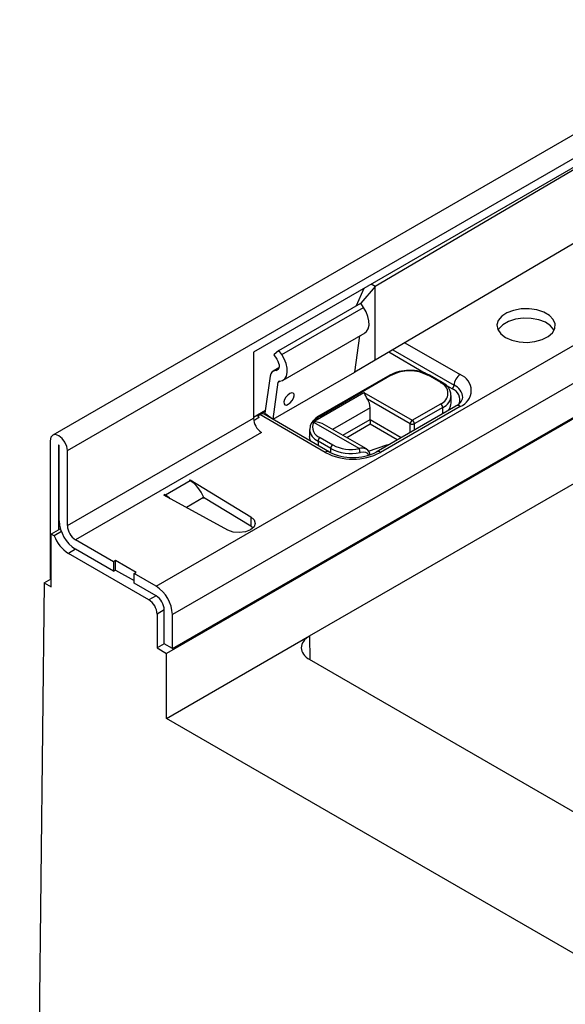
# Model space of a CAD drawing. Units: millimetres. Extents: x 56 to 3304, y 56 to 2320.
# Drawn here: x 2533 to 2627, y 1930 to 2100 of the extents above; entities that cross this region are included whole.
import ezdxf

# ---------------------------------------------------------------- set-up
doc = ezdxf.new("R2010")
doc.units = ezdxf.units.MM
doc.header["$LTSCALE"] = 8
doc.layers.add('HAURATON_PRODUCT_CONTOUR', color=7, linetype='Continuous', lineweight=25)

msp = doc.modelspace()

# ---------------------------------------------------------------- linework, layer by layer
at = {"layer": 'HAURATON_PRODUCT_CONTOUR'}
for p, q in [((2540.77, 2025.9), (2891.85, 2228.57)), ((2556.12, 2002.42), (2907.2, 2205.09)), ((2558.95, 1991.64), (2910.02, 2194.32)), ((2713.43, 2129.71), (2538.24, 2028.57)), ((2650.02, 2087.41), (2572.95, 2042.92)), ((2650.02, 2087.25), (2594.02, 2054.27)), ((2704.26, 2081.41), (2558.95, 1997.52)), ((2702.52, 2074.28), (2557.92, 1990.81)), ((2650.02, 2074.51), (2594.02, 2041.53)), ((2582.67, 1993.83), (2702.52, 2063.02)), ((2594.02, 2054.27), (2591.51, 2051.39)), ((2594.02, 2054.27), (2593.31, 2054.67)), ((2594.02, 2041.53), (2594.02, 2054.27)), ((2590.78, 2050.97), (2592.12, 2053.98)), ((2577.37, 2043.22), (2591.51, 2051.39)), ((2591.99, 2050.68), (2591.51, 2051.39)), ((2577.85, 2042.52), (2591.99, 2050.68)), ((2578.09, 2038.09), (2592.26, 2046.27)), ((2590.48, 2039.49), (2591.37, 2045.76)), ((2599.16, 2044.56), (2608.7, 2039.05)), ((2572.95, 2042.92), (2572.95, 2031.49)), ((2577.37, 2043.22), (2576.48, 2042.46)), ((2576.48, 2042.46), (2576.99, 2041.72)), ((2577.85, 2042.52), (2577.37, 2043.22)), ((2602.67, 2039.26), (2596.36, 2042.91)), ((2597.06, 2043.32), (2607.64, 2037.21)), ((2594.02, 2041.53), (2590.48, 2039.49)), ((2576.34, 2031.32), (2590.48, 2039.49)), ((2577.37, 2040.22), (2576.35, 2039.63)), ((2576.81, 2039.75), (2577.29, 2040.03)), ((2596.53, 2038.94), (2584.22, 2031.84)), ((2596.78, 2038.92), (2584.47, 2031.81)), ((2605.33, 2037.65), (2603.14, 2038.92)), ((2605.58, 2037.67), (2603.39, 2038.94)), ((2575.85, 2038.78), (2574.94, 2032.37)), ((2576.34, 2031.32), (2577.25, 2037.73)), ((2577.25, 2037.73), (2577.6, 2037.93)), ((2607.29, 2036.6), (2606.13, 2037.27)), ((2583.54, 2031.03), (2592.07, 2035.96)), ((2592.07, 2035.96), (2600.42, 2031.14)), ((2600.06, 2030.53), (2592.66, 2034.8)), ((2600.42, 2031.14), (2605.33, 2033.98)), ((2607.15, 2034.18), (2607.15, 2035.4)), ((2575.01, 2032.84), (2572.95, 2031.65)), ((2574.98, 2032.66), (2573.69, 2031.91)), ((2573.69, 2031.91), (2574.04, 2032.12)), ((2585.37, 2025.58), (2574.04, 2032.12)), ((2586.12, 2025.65), (2574.79, 2032.19)), ((2574.94, 2032.37), (2576.34, 2031.32)), ((2593.13, 2033.3), (2586.65, 2029.56)), ((2593.13, 2031.26), (2593.13, 2033.3)), ((2607.96, 2033.61), (2594.17, 2025.65)), ((2608.7, 2033.54), (2594.92, 2025.58)), ((2605.69, 2033.36), (2600.77, 2030.53)), ((2605.69, 2032.3), (2605.69, 2033.36)), ((2540.77, 2012.91), (2572.95, 2031.49)), ((2573.71, 2031.49), (2572.99, 2031.07)), ((2573.69, 2031.86), (2573.69, 2031.91)), ((2573.94, 2031.5), (2573.78, 2031.9)), ((2575.9, 2031.56), (2575.97, 2031.6)), ((2583.01, 2030.71), (2582.95, 2030.6)), ((2591.23, 2026.24), (2583.37, 2030.77)), ((2583.46, 2030.85), (2583.44, 2030.85)), ((2592.5, 2026.18), (2585.23, 2030.37)), ((2588.42, 2028.54), (2593.13, 2031.26)), ((2593.13, 2030.44), (2589.12, 2028.13)), ((2593.13, 2031.26), (2593.13, 2030.44)), ((2593.13, 2031.26), (2598.51, 2028.16)), ((2597.8, 2027.75), (2593.13, 2030.44)), ((2600.06, 2029.06), (2600.06, 2030.53)), ((2600.77, 2030.53), (2600.77, 2029.47)), ((2574.36, 2029.04), (2542.19, 2010.46)), ((2582.65, 2029.57), (2582.65, 2028.34)), ((2537.8, 2027.61), (2537.8, 2003.85)), ((2586.31, 2026.26), (2584.12, 2027.53)), ((2584.12, 2027.53), (2584.12, 2026.81)), ((2584.47, 2028.14), (2586.66, 2026.87)), ((2539.22, 2026.79), (2539.29, 2026.83)), ((2539.22, 2026.79), (2539.22, 2012.18)), ((2539.36, 2013.73), (2539.36, 2026.71)), ((2540.77, 2012.91), (2540.77, 2025.9)), ((2586.31, 2025.56), (2586.31, 2026.26)), ((2592.87, 2025.81), (2596.04, 2026.87)), ((2562.03, 2020.68), (2557.72, 2018.2)), ((2561.88, 2020.77), (2562.02, 2020.85)), ((2561.88, 2020.77), (2562.03, 2020.68)), ((2562.02, 2020.85), (2572.51, 2014.43)), ((2562.02, 2020.85), (2562.02, 2020.68)), ((2557.43, 2018.2), (2557.57, 2018.28)), ((2568.55, 2012.14), (2557.43, 2018.2)), ((2557.72, 2018.2), (2557.57, 2018.28)), ((2557.57, 2018.28), (2557.57, 2018.12)), ((2557.72, 2018.2), (2557.72, 2018.04)), ((2564.34, 2017.8), (2561.35, 2016.06)), ((2564.34, 2017.8), (2564.42, 2017.6)), ((2572.51, 2012.8), (2564.34, 2017.8)), ((2572.51, 2014.43), (2572.51, 2012.8)), ((2539.57, 2012.38), (2537.98, 2011.46)), ((2539.74, 2011.88), (2538.5, 2011.16)), ((2572.89, 2012.5), (2572.51, 2012.8)), ((2538.5, 2011.16), (2537.98, 2011.46)), ((2537.98, 2002.32), (2537.98, 2011.46)), ((2548.76, 2006.67), (2542.19, 2010.46)), ((2542.19, 2008.83), (2540.95, 2008.12)), ((2548.76, 2005.03), (2542.19, 2008.83)), ((2554.88, 2000.07), (2540.95, 2008.12)), ((2549.12, 2006.87), (2548.76, 2006.67)), ((2548.76, 2006.67), (2548.76, 2005.03)), ((2552.65, 2004.83), (2549.12, 2006.87)), ((2549.12, 2005.24), (2549.12, 2006.87)), ((2548.76, 2005.03), (2549.12, 2005.24)), ((2549.12, 2005.24), (2552.3, 2003.4)), ((2552.3, 2004.63), (2552.65, 2004.83)), ((2536.78, 2003.01), (2537.98, 2003.7)), ((2537.98, 2003.75), (2537.8, 2003.85)), ((2552.3, 2002.99), (2552.3, 2004.63)), ((2556.12, 2002.42), (2552.3, 2004.63)), ((2536.78, 2003.01), (2532.53, 1622.67)), ((2536.78, 2003.01), (2537.98, 2002.32)), ((2556.12, 2000.79), (2552.3, 2002.99)), ((2556.12, 2000.79), (2554.88, 2000.07)), ((2557.53, 1998.34), (2556.29, 1997.62)), ((2557.53, 1992.46), (2557.53, 1998.34)), ((2556.29, 1997.62), (2556.29, 1991.75)), ((2558.95, 1991.64), (2558.95, 1997.52)), ((2557.92, 1979.54), (2582.67, 1993.83)), ((2582.67, 1993.83), (2582.71, 1989.72)), ((2557.53, 1992.46), (2556.29, 1991.75)), ((2556.29, 1991.75), (2557.92, 1990.81)), ((2558.95, 1991.64), (2557.53, 1992.46)), ((2557.92, 1979.54), (2557.92, 1990.81)), ((2634.03, 1960.09), (2582.67, 1989.74)), ((2628.63, 1938.72), (2557.92, 1979.54))]:
    msp.add_line(p, q, dxfattribs=at)
at = {"layer": 'HAURATON_PRODUCT_CONTOUR', "flags": 128}
for points in [[(2592.23, 2046.25), (2592.52, 2046.49), (2592.81, 2046.96), (2592.95, 2047.59), (2592.93, 2048.32), (2592.75, 2049.11), (2592.43, 2049.92), (2591.99, 2050.68)], [(2616.54, 2045.47), (2617.64, 2044.99), (2618.91, 2044.7), (2620.28, 2044.61), (2621.64, 2044.75), (2622.88, 2045.09), (2623.92, 2045.61), (2624.67, 2046.28), (2625.09, 2047.03), (2625.13, 2047.83), (2624.81, 2048.6), (2624.13, 2049.29), (2623.16, 2049.85), (2621.96, 2050.24), (2620.63, 2050.43), (2619.25, 2050.4), (2617.94, 2050.16), (2616.79, 2049.73), (2615.89, 2049.13), (2615.3, 2048.41), (2615.06, 2047.63), (2615.2, 2046.84), (2615.71, 2046.1), (2616.54, 2045.47)], [(2624.96, 2046.71), (2624.92, 2046.78), (2624.33, 2047.49), (2623.43, 2048.09), (2622.28, 2048.53), (2620.97, 2048.77), (2619.59, 2048.8), (2618.26, 2048.61), (2617.06, 2048.22), (2616.09, 2047.66), (2615.41, 2046.96), (2615.26, 2046.71)], [(2577.44, 2037.93), (2577.96, 2038.03), (2578.38, 2038.32), (2578.67, 2038.8), (2578.8, 2039.42), (2578.79, 2040.16), (2578.61, 2040.95), (2578.29, 2041.75), (2577.85, 2042.52)], [(2576.99, 2041.72), (2577.18, 2041.39), (2577.31, 2041.05), (2577.39, 2040.71), (2577.4, 2040.39), (2577.34, 2040.13), (2577.21, 2039.92), (2577.04, 2039.79), (2576.81, 2039.75)], [(2578.98, 2033.91), (2579.33, 2034.17), (2579.64, 2034.54), (2579.88, 2034.95), (2580, 2035.35), (2579.98, 2035.67), (2579.83, 2035.86), (2579.57, 2035.9), (2579.25, 2035.77), (2578.9, 2035.51), (2578.58, 2035.14), (2578.35, 2034.73), (2578.23, 2034.33), (2578.25, 2034.01), (2578.39, 2033.82), (2578.65, 2033.78), (2578.98, 2033.91)], [(2573.69, 2031.91), (2573.8, 2031.81), (2573.85, 2031.7), (2573.82, 2031.58), (2573.73, 2031.5), (2573.71, 2031.49)], [(2573.69, 2031.91), (2573.8, 2031.81), (2573.85, 2031.7), (2573.82, 2031.58), (2573.73, 2031.5), (2573.71, 2031.49)], [(2582.94, 2030.61), (2582.74, 2030.16), (2582.68, 2029.53)], [(2584.22, 2031.84), (2583.76, 2031.53), (2583.15, 2030.93)], [(2540.77, 2025.9), (2540.66, 2026.62), (2540.34, 2027.36), (2539.86, 2028.01), (2539.29, 2028.47), (2538.72, 2028.67), (2538.24, 2028.57), (2537.92, 2028.2), (2537.8, 2027.61)], [(2582.85, 2027.54), (2582.75, 2027.78), (2582.65, 2028.34)], [(2596.04, 2026.87), (2596.46, 2027.01), (2596.62, 2027.07)], [(2539.36, 2026.71), (2539.35, 2026.75), (2539.34, 2026.78), (2539.32, 2026.81), (2539.29, 2026.83), (2539.26, 2026.84), (2539.24, 2026.84), (2539.22, 2026.82), (2539.22, 2026.79)], [(2592.86, 2025.11), (2592.71, 2025.37), (2592.4, 2025.55), (2591.98, 2025.61), (2591.48, 2025.57), (2591.38, 2025.55)], [(2572.51, 2014.43), (2573.08, 2013.91), (2573.27, 2013.3), (2573.05, 2012.69), (2572.45, 2012.18), (2571.56, 2011.83), (2570.51, 2011.7), (2569.46, 2011.81), (2568.55, 2012.14)]]:
    msp.add_lwpolyline(points, dxfattribs=at)
at = {"layer": 'HAURATON_PRODUCT_CONTOUR'}
for centre, radius, start, end in [((2576.84, 2038.76), 0.99, 91.7032, 178.725), ((2599.64, 2033.34), 6.41, 87.8413, 119.0942), ((2596.63, 2038.71), 0.251, 54.3824, 114.3071), ((2599.96, 2032.77), 6.92, 62.6097, 117.3903), ((2600.24, 2033.23), 6.52, 61.0808, 93.1087), ((2603.29, 2038.71), 0.252, 65.7101, 125.6161), ((2609.95, 2037.11), 2.31, 122.6055, 177.3945), ((2607.66, 2036.29), 2.95, 290.7834, 69.2166), ((2577.45, 2037.73), 0.198, 91.7101, 178.7247), ((2605.48, 2037.45), 0.252, 65.7088, 125.6162), ((2604.63, 2035.81), 1.96, 290.7834, 69.2166), ((2604.67, 2035.41), 2.44, 1.0304, 68.1868), ((2606.88, 2037.25), 0.768, 302.6055, 357.3945), ((2606.67, 2034.89), 2.51, 3.7342, 67.2932), ((2561.5, 2019.8), 34.58, 25.7207, 27.8598), ((2606.56, 2034.65), 2.08, 340.6753, 69.4067), ((2590.2, 2033.19), 2.94, 2.1435, 33.2357), ((2604.92, 2033.33), 0.768, 2.6055, 57.3945), ((2604.71, 2035.61), 2.45, 293.5852, 356.2126), ((2605.09, 2034.26), 2.06, 314.5754, 357.6611), ((2607.07, 2035.61), 2.18, 294.0562, 345.6156), ((2574.48, 2031.51), 0.754, 65.6929, 125.6176), ((2608.27, 2032.93), 0.754, 54.3824, 114.3071), ((2576.02, 2031.63), 3.07, 182.6055, 237.3945), ((2583.27, 2030.39), 0.4, 74.9687, 146.2692), ((2583.31, 2030.51), 0.361, 69.0934, 146.169), ((2583.39, 2030.75), 0.302, 143.057, 181.1248), ((2583.42, 2030.68), 0.368, 70.7611, 138.4708), ((2585.14, 2029.97), 1.95, 155.5032, 249.8163), ((2584.31, 2030.06), 1.18, 137.5649, 142.4494), ((2584.79, 2030.34), 1.43, 150.8546, 158.947), ((2586, 2029.06), 3.15, 118.9267, 141.1727), ((2584.33, 2031.61), 0.252, 54.3838, 114.2915), ((2600.83, 2030.49), 0.768, 122.6055, 177.3945), ((2600.42, 2031.21), 0.769, 242.6097, 297.3903), ((2600, 2030.49), 0.768, 2.6055, 57.3945), ((2585.16, 2029.82), 2.52, 186.5265, 245.6396), ((2584.89, 2027.49), 0.768, 122.6055, 177.3945), ((2585.81, 2024.96), 0.756, 66.1225, 125.5801), ((2590.14, 2034.79), 10.37, 242.6097, 297.3903), ((2590.14, 2033.53), 8.85, 242.9502, 297.0498), ((2587.08, 2026.23), 0.768, 122.6055, 177.3945), ((2589.85, 2033.13), 7.73, 242.7371, 281.4214), ((2589.85, 2033.06), 6.96, 242.7371, 281.4214), ((2591.77, 2024.79), 1.55, 62.8805, 110.5398), ((2589.76, 2025.55), 1.62, 0.1989, 25.1635), ((2591.98, 2025.16), 1.12, 352.819, 63.7901), ((2594.48, 2024.96), 0.756, 54.4253, 113.8166), ((2545.5, 2014.01), 6.15, 182.6055, 237.3945), ((2543.84, 2013.05), 3.07, 182.6055, 237.3945), ((2544.26, 2013.29), 6.14, 200.2271, 237.362), ((2552.8, 1997.24), 6.15, 2.6055, 57.3945), ((2553.22, 1997.48), 3.07, 2.6055, 57.3945), ((2554.46, 1998.2), 3.07, 2.6055, 57.3945)]:
    msp.add_arc(centre, radius, start, end, dxfattribs=at)
for centre, major_axis, ratio, start_param, end_param in [((2583.23, 2029.22), (2.83, 0), 0.577382, 0.785479, 1.492306), ((2561.97, 2017.39), (-1.91, 3.52), 0.58091, 4.518757, 5.513594), ((2557.77, 2014.96), (-2.09, 3.41), 0.573297, 5.184224, 5.482552), ((2586.21, 1991.78), (5, 0), 0.577288, 2.356249, 3.927046)]:
    msp.add_ellipse(centre, major_axis=major_axis, ratio=ratio, start_param=start_param, end_param=end_param, dxfattribs=at)

doc.saveas('drawing.dxf')
